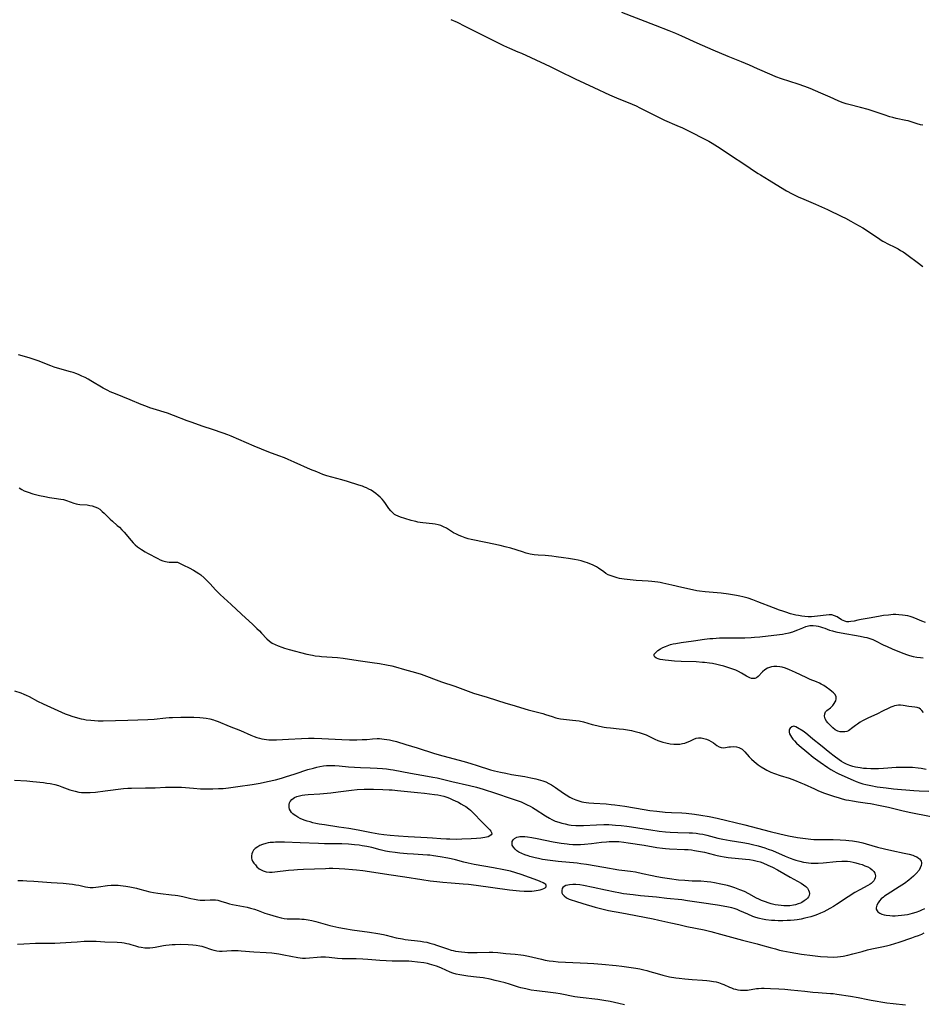
# Model space of a CAD drawing. Units: inches. Extents: x 2058486 to 2063901, y 264427 to 268740.
# Drawn here: x 2059592 to 2059807, y 267082 to 267316 of the extents above; entities that cross this region are included whole.
import ezdxf

# ---------------------------------------------------------------- set-up
doc = ezdxf.new("R2010")
doc.units = ezdxf.units.IN
doc.header["$MEASUREMENT"] = 0
doc.layers.add('c_01_T12S_R18E', color=132, linetype='Continuous')

msp = doc.modelspace()

# ---------------------------------------------------------------- linework, layer by layer
at = {"layer": 'c_01_T12S_R18E'}
for points in [[(2059806.76, 267290.85, 836), (2059806.21, 267290.96, 836), (2059805.44, 267291.18, 836), (2059803.96, 267291.67, 836), (2059803.24, 267291.88, 836), (2059802.72, 267292.01, 836), (2059800.41, 267292.47, 836), (2059799.64, 267292.66, 836), (2059798.94, 267292.85, 836), (2059797.53, 267293.3, 836), (2059795.45, 267294.03, 836), (2059793.76, 267294.56, 836), (2059791.91, 267295.09, 836), (2059789.18, 267295.78, 836), (2059788.54, 267295.96, 836), (2059787.59, 267296.28, 836), (2059786.61, 267296.68, 836), (2059784.69, 267297.52, 836), (2059782.45, 267298.46, 836), (2059779.9, 267299.57, 836), (2059778.69, 267300.06, 836), (2059777.08, 267300.63, 836), (2059773.08, 267301.92, 836), (2059771.79, 267302.39, 836), (2059770.91, 267302.74, 836), (2059767.37, 267304.32, 836), (2059765.52, 267305.12, 836), (2059763.59, 267305.91, 836), (2059760.39, 267307.2, 836), (2059756.84, 267308.7, 836), (2059752.99, 267310.39, 836), (2059749.35, 267312.07, 836), (2059747.94, 267312.67, 836), (2059746.38, 267313.31, 836), (2059743.09, 267314.57, 836), (2059735.07, 267317.72, 836)], [(2059694.34, 267316.05, 836), (2059695.87, 267315.38, 836), (2059697.73, 267314.47, 836), (2059700.87, 267312.86, 836), (2059704.22, 267311.18, 836), (2059706.28, 267310.13, 836), (2059706.89, 267309.83, 836), (2059708.33, 267309.19, 836), (2059710.35, 267308.36, 836), (2059711.18, 267308.01, 836), (2059713.41, 267306.98, 836), (2059718.04, 267304.8, 836), (2059720.07, 267303.82, 836), (2059724, 267301.88, 836), (2059728.39, 267299.85, 836), (2059732.17, 267298.07, 836), (2059733.78, 267297.36, 836), (2059737.56, 267295.83, 836), (2059738.46, 267295.44, 836), (2059739.35, 267295.03, 836), (2059740.34, 267294.54, 836), (2059743.49, 267292.92, 836), (2059745.28, 267292.08, 836), (2059748.22, 267290.79, 836), (2059749.51, 267290.2, 836), (2059751.94, 267289.01, 836), (2059754.2, 267287.88, 836), (2059755.78, 267287.02, 836), (2059756.56, 267286.56, 836), (2059757.85, 267285.76, 836), (2059759.19, 267284.91, 836), (2059760.94, 267283.74, 836), (2059764.34, 267281.53, 836), (2059766.94, 267279.74, 836), (2059767.55, 267279.34, 836), (2059768.11, 267279, 836), (2059770.2, 267277.79, 836), (2059772.85, 267276.11, 836), (2059774.29, 267275.26, 836), (2059775.68, 267274.52, 836), (2059777.09, 267273.83, 836), (2059778.43, 267273.23, 836), (2059781.17, 267272.05, 836), (2059784.04, 267270.76, 836), (2059787.44, 267269.15, 836), (2059788.37, 267268.7, 836), (2059789.63, 267268.04, 836), (2059790.77, 267267.4, 836), (2059792.51, 267266.38, 836), (2059793.86, 267265.55, 836), (2059794.88, 267264.85, 836), (2059796.19, 267263.92, 836), (2059796.82, 267263.5, 836), (2059797.27, 267263.23, 836), (2059797.68, 267262.99, 836), (2059798.29, 267262.67, 836), (2059800.29, 267261.71, 836), (2059800.88, 267261.39, 836), (2059801.46, 267261.06, 836), (2059802.05, 267260.7, 836), (2059802.62, 267260.32, 836), (2059803.3, 267259.84, 836), (2059805.42, 267258.25, 836), (2059806.79, 267257.25, 836)], [(2059807.43, 267172.45, 836), (2059806.55, 267172.79, 836), (2059804.83, 267173.48, 836), (2059804.22, 267173.71, 836), (2059803.73, 267173.87, 836), (2059803.23, 267174, 836), (2059802.56, 267174.13, 836), (2059801.89, 267174.22, 836), (2059801.04, 267174.29, 836), (2059800.36, 267174.31, 836), (2059799.74, 267174.3, 836), (2059798.63, 267174.22, 836), (2059797.43, 267174.07, 836), (2059796.58, 267173.93, 836), (2059794.44, 267173.54, 836), (2059792.05, 267173.16, 836), (2059791.31, 267173.01, 836), (2059790.39, 267172.78, 836), (2059789.66, 267172.64, 836), (2059789.16, 267172.6, 836), (2059788.66, 267172.63, 836), (2059788.2, 267172.73, 836), (2059787.76, 267172.9, 836), (2059787.39, 267173.09, 836), (2059786.34, 267173.75, 836), (2059785.75, 267174.06, 836), (2059785.13, 267174.26, 836), (2059784.47, 267174.29, 836), (2059783.76, 267174.22, 836), (2059781.67, 267173.93, 836), (2059780.96, 267173.86, 836), (2059780.23, 267173.81, 836), (2059779.43, 267173.8, 836), (2059778.64, 267173.85, 836), (2059777.92, 267173.94, 836), (2059777.19, 267174.07, 836), (2059776.49, 267174.21, 836), (2059775.23, 267174.53, 836), (2059774.13, 267174.87, 836), (2059773.42, 267175.11, 836), (2059772.61, 267175.39, 836), (2059771.22, 267175.89, 836), (2059767.49, 267177.38, 836), (2059766.3, 267177.84, 836), (2059765.16, 267178.21, 836), (2059763.91, 267178.55, 836), (2059763.15, 267178.73, 836), (2059762.39, 267178.88, 836), (2059761.43, 267179.05, 836), (2059760.46, 267179.19, 836), (2059758.71, 267179.39, 836), (2059754.96, 267179.73, 836), (2059753.61, 267179.89, 836), (2059752.94, 267180, 836), (2059751.9, 267180.21, 836), (2059749.38, 267180.79, 836), (2059747, 267181.29, 836), (2059744.84, 267181.82, 836), (2059744.25, 267181.95, 836), (2059743.65, 267182.05, 836), (2059742.98, 267182.15, 836), (2059742.19, 267182.23, 836), (2059741.39, 267182.29, 836), (2059738.5, 267182.46, 836), (2059737.06, 267182.58, 836), (2059735.64, 267182.75, 836), (2059734.53, 267182.94, 836), (2059733.95, 267183.07, 836), (2059733.24, 267183.27, 836), (2059732.56, 267183.51, 836), (2059731.86, 267183.81, 836), (2059731.3, 267184.13, 836), (2059730.76, 267184.47, 836), (2059729.54, 267185.35, 836), (2059729.04, 267185.67, 836), (2059728.58, 267185.93, 836), (2059728.09, 267186.17, 836), (2059727.5, 267186.42, 836), (2059726.89, 267186.64, 836), (2059726.39, 267186.8, 836), (2059725.37, 267187.09, 836), (2059724.67, 267187.26, 836), (2059723.84, 267187.43, 836), (2059722.39, 267187.68, 836), (2059721.16, 267187.87, 836), (2059719.46, 267188.08, 836), (2059718.41, 267188.2, 836), (2059716.79, 267188.35, 836), (2059715.15, 267188.48, 836), (2059714.21, 267188.58, 836), (2059713.25, 267188.74, 836), (2059712.32, 267188.96, 836), (2059711.39, 267189.24, 836), (2059708.64, 267190.1, 836), (2059707.32, 267190.46, 836), (2059706.14, 267190.74, 836), (2059702.71, 267191.48, 836), (2059699.18, 267192.2, 836), (2059698.52, 267192.37, 836), (2059697.81, 267192.59, 836), (2059697, 267192.88, 836), (2059696.33, 267193.15, 836), (2059695.68, 267193.46, 836), (2059694.99, 267193.82, 836), (2059693.3, 267194.86, 836), (2059692.64, 267195.23, 836), (2059691.96, 267195.53, 836), (2059691.32, 267195.72, 836), (2059690.66, 267195.86, 836), (2059689.98, 267195.96, 836), (2059687.66, 267196.19, 836), (2059687.08, 267196.27, 836), (2059686.52, 267196.36, 836), (2059686.06, 267196.45, 836), (2059685.61, 267196.56, 836), (2059684.94, 267196.75, 836), (2059683.44, 267197.22, 836), (2059682.34, 267197.54, 836), (2059681.78, 267197.73, 836), (2059681.23, 267197.98, 836), (2059680.96, 267198.15, 836), (2059680.6, 267198.45, 836), (2059680.1, 267198.99, 836), (2059679.63, 267199.62, 836), (2059678.83, 267200.77, 836), (2059678.4, 267201.33, 836), (2059677.98, 267201.81, 836), (2059677.54, 267202.27, 836), (2059677.07, 267202.7, 836), (2059676.47, 267203.19, 836), (2059675.93, 267203.57, 836), (2059675.37, 267203.92, 836), (2059674.83, 267204.21, 836), (2059674.28, 267204.47, 836), (2059673.79, 267204.68, 836), (2059673.29, 267204.88, 836), (2059672.43, 267205.17, 836), (2059669.72, 267206.04, 836), (2059668.41, 267206.42, 836), (2059665.98, 267207.02, 836), (2059664.85, 267207.36, 836), (2059663.89, 267207.71, 836), (2059662.41, 267208.28, 836), (2059660.91, 267208.89, 836), (2059657.02, 267210.65, 836), (2059655.59, 267211.27, 836), (2059654.74, 267211.62, 836), (2059653.4, 267212.13, 836), (2059651.02, 267212.97, 836), (2059647.49, 267214.41, 836), (2059642.01, 267216.84, 836), (2059641.25, 267217.16, 836), (2059640.16, 267217.54, 836), (2059637.56, 267218.37, 836), (2059635.37, 267219.14, 836), (2059632.48, 267220.12, 836), (2059631.59, 267220.45, 836), (2059628.29, 267221.76, 836), (2059626.92, 267222.26, 836), (2059623.45, 267223.32, 836), (2059622.66, 267223.59, 836), (2059621.75, 267223.92, 836), (2059620.58, 267224.38, 836), (2059617.96, 267225.48, 836), (2059614.47, 267226.86, 836), (2059613.25, 267227.38, 836), (2059612.66, 267227.66, 836), (2059611.59, 267228.22, 836), (2059608.65, 267229.98, 836), (2059607.99, 267230.35, 836), (2059607.24, 267230.74, 836), (2059606.48, 267231.11, 836), (2059605.88, 267231.38, 836), (2059605.27, 267231.63, 836), (2059604.39, 267231.94, 836), (2059603.81, 267232.12, 836), (2059601.24, 267232.85, 836), (2059599.91, 267233.26, 836), (2059599.12, 267233.54, 836), (2059596.9, 267234.46, 836), (2059596.3, 267234.69, 836), (2059595.4, 267235, 836), (2059593.96, 267235.45, 836), (2059591.37, 267236.14, 836)], [(2059591.58, 267204.47, 836), (2059592.16, 267204.1, 836), (2059592.78, 267203.79, 836), (2059593.66, 267203.44, 836), (2059594.78, 267203.09, 836), (2059596.37, 267202.68, 836), (2059597.63, 267202.4, 836), (2059598.81, 267202.17, 836), (2059599.9, 267202.02, 836), (2059601.46, 267201.83, 836), (2059602.1, 267201.71, 836), (2059602.81, 267201.5, 836), (2059604.57, 267200.84, 836), (2059605.14, 267200.67, 836), (2059605.56, 267200.58, 836), (2059605.98, 267200.53, 836), (2059607.75, 267200.43, 836), (2059608.41, 267200.33, 836), (2059608.94, 267200.21, 836), (2059609.57, 267200, 836), (2059610.18, 267199.73, 836), (2059610.76, 267199.39, 836), (2059611.36, 267198.9, 836), (2059611.83, 267198.45, 836), (2059612.73, 267197.52, 836), (2059613.23, 267197.04, 836), (2059613.76, 267196.56, 836), (2059614.93, 267195.55, 836), (2059615.41, 267195.12, 836), (2059616.01, 267194.53, 836), (2059616.57, 267193.91, 836), (2059618.23, 267191.94, 836), (2059618.67, 267191.44, 836), (2059619.17, 267190.95, 836), (2059619.7, 267190.48, 836), (2059620.18, 267190.12, 836), (2059620.68, 267189.78, 836), (2059621.53, 267189.27, 836), (2059622.12, 267188.95, 836), (2059624.55, 267187.7, 836), (2059625.17, 267187.39, 836), (2059625.79, 267187.13, 836), (2059626.4, 267186.94, 836), (2059626.83, 267186.85, 836), (2059627.25, 267186.81, 836), (2059627.83, 267186.8, 836), (2059628.85, 267186.83, 836), (2059629.23, 267186.78, 836), (2059629.77, 267186.59, 836), (2059630.7, 267186.09, 836), (2059632.06, 267185.44, 836), (2059633.06, 267184.91, 836), (2059633.72, 267184.51, 836), (2059634.38, 267184.07, 836), (2059634.8, 267183.75, 836), (2059635.59, 267183.11, 836), (2059636.35, 267182.39, 836), (2059637.07, 267181.62, 836), (2059638.3, 267180.21, 836), (2059638.85, 267179.63, 836), (2059639.39, 267179.09, 836), (2059642.01, 267176.75, 836), (2059644.5, 267174.42, 836), (2059647.24, 267171.95, 836), (2059648.19, 267171.04, 836), (2059648.76, 267170.47, 836), (2059649.3, 267169.91, 836), (2059650.54, 267168.52, 836), (2059651.14, 267167.98, 836), (2059651.84, 267167.51, 836), (2059652.52, 267167.16, 836), (2059653.24, 267166.86, 836), (2059654.08, 267166.56, 836), (2059654.74, 267166.35, 836), (2059655.88, 267166.02, 836), (2059660.1, 267164.92, 836), (2059661.41, 267164.63, 836), (2059662.07, 267164.51, 836), (2059663.05, 267164.38, 836), (2059663.58, 267164.33, 836), (2059667.36, 267164.06, 836), (2059668.71, 267163.91, 836), (2059672.25, 267163.37, 836), (2059675.65, 267162.92, 836), (2059677.39, 267162.67, 836), (2059679.01, 267162.38, 836), (2059680.33, 267162.09, 836), (2059681.19, 267161.86, 836), (2059683.29, 267161.25, 836), (2059685.97, 267160.53, 836), (2059687.26, 267160.12, 836), (2059692.13, 267158.32, 836), (2059695.33, 267157.25, 836), (2059698.52, 267156.06, 836), (2059699.79, 267155.64, 836), (2059702.98, 267154.65, 836), (2059707.44, 267153.23, 836), (2059708.88, 267152.79, 836), (2059712.8, 267151.64, 836), (2059715.31, 267150.99, 836), (2059716.27, 267150.73, 836), (2059716.93, 267150.52, 836), (2059718.46, 267150.01, 836), (2059719.33, 267149.75, 836), (2059719.72, 267149.65, 836), (2059720.46, 267149.51, 836), (2059721.2, 267149.41, 836), (2059723.36, 267149.19, 836), (2059724.16, 267149.1, 836), (2059724.95, 267148.98, 836), (2059725.93, 267148.76, 836), (2059728.02, 267148.17, 836), (2059729.15, 267147.87, 836), (2059729.8, 267147.73, 836), (2059730.89, 267147.52, 836), (2059731.47, 267147.43, 836), (2059732.38, 267147.33, 836), (2059734.42, 267147.15, 836), (2059735.48, 267147.03, 836), (2059736.46, 267146.88, 836), (2059737.36, 267146.72, 836), (2059737.98, 267146.58, 836), (2059738.6, 267146.43, 836), (2059739.23, 267146.25, 836), (2059740.19, 267145.92, 836), (2059740.84, 267145.65, 836), (2059742.94, 267144.63, 836), (2059743.63, 267144.34, 836), (2059744.16, 267144.14, 836), (2059744.87, 267143.92, 836), (2059745.6, 267143.74, 836), (2059746.56, 267143.57, 836), (2059747.45, 267143.48, 836), (2059748.18, 267143.46, 836), (2059748.89, 267143.5, 836), (2059749.2, 267143.53, 836), (2059749.51, 267143.59, 836), (2059750.05, 267143.72, 836), (2059750.67, 267143.92, 836), (2059751.25, 267144.17, 836), (2059752.21, 267144.65, 836), (2059752.77, 267144.88, 836), (2059753.37, 267144.99, 836), (2059754.01, 267144.97, 836), (2059754.65, 267144.85, 836), (2059755.25, 267144.67, 836), (2059755.82, 267144.42, 836), (2059756.37, 267144.12, 836), (2059756.92, 267143.76, 836), (2059757.74, 267143.18, 836), (2059758.25, 267142.86, 836), (2059758.76, 267142.65, 836), (2059759.25, 267142.59, 836), (2059759.74, 267142.64, 836), (2059760.59, 267142.79, 836), (2059760.94, 267142.85, 836), (2059761.67, 267142.88, 836), (2059762.37, 267142.81, 836), (2059762.91, 267142.67, 836), (2059763.42, 267142.46, 836), (2059763.72, 267142.27, 836), (2059763.99, 267142.05, 836), (2059764.41, 267141.62, 836), (2059765.37, 267140.46, 836), (2059765.94, 267139.87, 836), (2059766.57, 267139.3, 836), (2059767.05, 267138.91, 836), (2059767.56, 267138.54, 836), (2059768.24, 267138.07, 836), (2059769.18, 267137.5, 836), (2059769.6, 267137.27, 836), (2059770.54, 267136.81, 836), (2059771.41, 267136.46, 836), (2059772.8, 267135.99, 836), (2059774.93, 267135.33, 836), (2059776.21, 267134.88, 836), (2059777.71, 267134.28, 836), (2059778.48, 267133.94, 836), (2059780.93, 267132.79, 836), (2059781.77, 267132.43, 836), (2059783.08, 267131.91, 836), (2059784.57, 267131.38, 836), (2059785.46, 267131.09, 836), (2059786.86, 267130.65, 836), (2059787.56, 267130.46, 836), (2059788.47, 267130.23, 836), (2059789.12, 267130.09, 836), (2059790.03, 267129.93, 836), (2059791.4, 267129.73, 836), (2059793.6, 267129.43, 836), (2059794.33, 267129.31, 836), (2059796.58, 267128.88, 836), (2059798.62, 267128.43, 836), (2059801.8, 267127.64, 836), (2059803.49, 267127.27, 836), (2059808.74, 267126.21, 836)], [(2059806.96, 267151, 836), (2059806.57, 267151.5, 836), (2059806.19, 267151.83, 836), (2059805.86, 267152.01, 836), (2059805.4, 267152.18, 836), (2059804.89, 267152.28, 836), (2059803.41, 267152.43, 836), (2059802.11, 267152.66, 836), (2059801.46, 267152.73, 836), (2059800.98, 267152.74, 836), (2059800.49, 267152.69, 836), (2059800.04, 267152.59, 836), (2059799.59, 267152.44, 836), (2059799.13, 267152.25, 836), (2059798.66, 267152.03, 836), (2059797.18, 267151.29, 836), (2059795.97, 267150.7, 836), (2059793.68, 267149.66, 836), (2059793.04, 267149.35, 836), (2059792.43, 267149.02, 836), (2059791.84, 267148.67, 836), (2059791.23, 267148.25, 836), (2059790.74, 267147.89, 836), (2059789.81, 267147.16, 836), (2059789.35, 267146.84, 836), (2059789.03, 267146.65, 836), (2059788.7, 267146.51, 836), (2059788.2, 267146.38, 836), (2059787.67, 267146.36, 836), (2059787.1, 267146.43, 836), (2059786.53, 267146.59, 836), (2059785.89, 267146.91, 836), (2059785.34, 267147.34, 836), (2059784.94, 267147.73, 836), (2059784.16, 267148.54, 836), (2059783.8, 267148.95, 836), (2059783.47, 267149.47, 836), (2059783.32, 267150.15, 836), (2059783.39, 267150.67, 836), (2059783.62, 267151.14, 836), (2059783.94, 267151.5, 836), (2059784.78, 267152.15, 836), (2059785.33, 267152.66, 836), (2059785.69, 267153.13, 836), (2059785.91, 267153.52, 836), (2059786.02, 267153.78, 836), (2059786.13, 267154.28, 836), (2059786.1, 267154.77, 836), (2059785.88, 267155.25, 836), (2059785.49, 267155.7, 836), (2059785.12, 267156.04, 836), (2059784.64, 267156.4, 836), (2059783.75, 267157.02, 836), (2059783.16, 267157.4, 836), (2059782.55, 267157.76, 836), (2059782.16, 267157.96, 836), (2059781.44, 267158.28, 836), (2059779.95, 267158.9, 836), (2059779, 267159.32, 836), (2059776.48, 267160.51, 836), (2059775.01, 267161.17, 836), (2059774.07, 267161.53, 836), (2059773.28, 267161.76, 836), (2059772.69, 267161.88, 836), (2059771.99, 267161.94, 836), (2059771.29, 267161.92, 836), (2059770.72, 267161.84, 836), (2059770.25, 267161.72, 836), (2059769.81, 267161.56, 836), (2059769.15, 267161.2, 836), (2059768.55, 267160.72, 836), (2059767.57, 267159.61, 836), (2059767.15, 267159.29, 836), (2059766.75, 267159.13, 836), (2059766.36, 267159.09, 836), (2059765.96, 267159.12, 836), (2059765.55, 267159.24, 836), (2059765.07, 267159.47, 836), (2059764.74, 267159.66, 836), (2059763.58, 267160.4, 836), (2059762.85, 267160.78, 836), (2059762.26, 267161.05, 836), (2059761.28, 267161.42, 836), (2059760.07, 267161.82, 836), (2059759.4, 267162.02, 836), (2059758.38, 267162.28, 836), (2059757.69, 267162.44, 836), (2059756.67, 267162.64, 836), (2059755.99, 267162.75, 836), (2059754.79, 267162.9, 836), (2059754.26, 267162.94, 836), (2059752.8, 267163.03, 836), (2059749.18, 267163.17, 836), (2059747.62, 267163.25, 836), (2059746.23, 267163.36, 836), (2059745.41, 267163.45, 836), (2059744.81, 267163.54, 836), (2059744.25, 267163.65, 836), (2059743.76, 267163.78, 836), (2059743.36, 267163.94, 836), (2059742.95, 267164.21, 836), (2059742.76, 267164.53, 836), (2059742.82, 267164.86, 836), (2059743.07, 267165.22, 836), (2059743.33, 267165.48, 836), (2059743.65, 267165.73, 836), (2059744.31, 267166.16, 836), (2059744.87, 267166.46, 836), (2059745.48, 267166.75, 836), (2059746.3, 267167.05, 836), (2059746.67, 267167.16, 836), (2059747.31, 267167.32, 836), (2059747.96, 267167.46, 836), (2059749.18, 267167.66, 836), (2059752.18, 267168.06, 836), (2059754.75, 267168.44, 836), (2059756.05, 267168.6, 836), (2059756.74, 267168.66, 836), (2059758.35, 267168.75, 836), (2059759.55, 267168.8, 836), (2059761.39, 267168.81, 836), (2059763.7, 267168.79, 836), (2059764.41, 267168.79, 836), (2059765.9, 267168.86, 836), (2059766.68, 267168.92, 836), (2059767.96, 267169.05, 836), (2059772.64, 267169.59, 836), (2059773.36, 267169.69, 836), (2059774.03, 267169.81, 836), (2059774.94, 267170, 836), (2059775.83, 267170.24, 836), (2059776.4, 267170.43, 836), (2059777.02, 267170.67, 836), (2059778.16, 267171.17, 836), (2059778.92, 267171.48, 836), (2059779.82, 267171.7, 836), (2059780.64, 267171.72, 836), (2059781.34, 267171.63, 836), (2059781.85, 267171.53, 836), (2059782.37, 267171.41, 836), (2059782.89, 267171.25, 836), (2059783.4, 267171.08, 836), (2059784.56, 267170.64, 836), (2059785.24, 267170.41, 836), (2059786.03, 267170.2, 836), (2059787.33, 267169.94, 836), (2059791.86, 267169.16, 836), (2059792.88, 267168.97, 836), (2059793.4, 267168.86, 836), (2059794.14, 267168.65, 836), (2059794.83, 267168.38, 836), (2059795.51, 267168.07, 836), (2059797.29, 267167.14, 836), (2059798.27, 267166.68, 836), (2059799.5, 267166.17, 836), (2059801.61, 267165.31, 836), (2059802.89, 267164.82, 836), (2059803.57, 267164.6, 836), (2059804.45, 267164.37, 836), (2059805.31, 267164.2, 836), (2059806.19, 267164.07, 836), (2059806.83, 267164, 836)], [(2059590.44, 267156.17, 838), (2059591.92, 267155.65, 838), (2059592.68, 267155.37, 838), (2059593.19, 267155.16, 838), (2059593.97, 267154.8, 838), (2059595.95, 267153.74, 838), (2059597.25, 267153.1, 838), (2059602.5, 267150.71, 838), (2059603.43, 267150.34, 838), (2059604.1, 267150.11, 838), (2059605.44, 267149.71, 838), (2059606.31, 267149.5, 838), (2059606.85, 267149.39, 838), (2059607.53, 267149.27, 838), (2059608.66, 267149.14, 838), (2059609.52, 267149.08, 838), (2059610.39, 267149.05, 838), (2059611.53, 267149.04, 838), (2059617.47, 267149.15, 838), (2059622.19, 267149.33, 838), (2059623.72, 267149.44, 838), (2059626.46, 267149.75, 838), (2059627.3, 267149.81, 838), (2059628.04, 267149.84, 838), (2059630.08, 267149.89, 838), (2059631.71, 267149.91, 838), (2059633.13, 267149.89, 838), (2059634.57, 267149.82, 838), (2059635.36, 267149.74, 838), (2059636.12, 267149.64, 838), (2059636.98, 267149.47, 838), (2059637.82, 267149.25, 838), (2059638.22, 267149.13, 838), (2059638.97, 267148.85, 838), (2059641.55, 267147.74, 838), (2059644.27, 267146.69, 838), (2059646.76, 267145.58, 838), (2059647.52, 267145.28, 838), (2059648.15, 267145.05, 838), (2059648.78, 267144.86, 838), (2059649.31, 267144.74, 838), (2059649.88, 267144.62, 838), (2059650.46, 267144.54, 838), (2059650.98, 267144.49, 838), (2059651.49, 267144.47, 838), (2059652.29, 267144.47, 838), (2059652.86, 267144.48, 838), (2059655.67, 267144.62, 838), (2059658.79, 267144.84, 838), (2059660.47, 267144.89, 838), (2059661.82, 267144.88, 838), (2059663.67, 267144.83, 838), (2059668.42, 267144.57, 838), (2059670.23, 267144.5, 838), (2059671.98, 267144.5, 838), (2059673.25, 267144.55, 838), (2059674.36, 267144.61, 838), (2059675.73, 267144.72, 838), (2059676.81, 267144.78, 838), (2059677.41, 267144.78, 838), (2059677.95, 267144.75, 838), (2059678.48, 267144.69, 838), (2059679.14, 267144.6, 838), (2059679.75, 267144.49, 838), (2059680.35, 267144.35, 838), (2059681.39, 267144.06, 838), (2059683.64, 267143.35, 838), (2059686.38, 267142.56, 838), (2059690.47, 267141.27, 838), (2059692.42, 267140.71, 838), (2059697.55, 267139.3, 838), (2059699.11, 267138.85, 838), (2059700.65, 267138.38, 838), (2059703.84, 267137.38, 838), (2059704.78, 267137.12, 838), (2059706.15, 267136.79, 838), (2059707.45, 267136.52, 838), (2059708.84, 267136.27, 838), (2059711.99, 267135.74, 838), (2059713.39, 267135.48, 838), (2059714.57, 267135.23, 838), (2059715.7, 267134.92, 838), (2059716.24, 267134.75, 838), (2059716.98, 267134.46, 838), (2059717.67, 267134.13, 838), (2059718.34, 267133.77, 838), (2059719.27, 267133.18, 838), (2059721.18, 267131.83, 838), (2059721.83, 267131.39, 838), (2059722.66, 267130.87, 838), (2059723.3, 267130.54, 838), (2059724.13, 267130.18, 838), (2059724.82, 267129.94, 838), (2059725.53, 267129.76, 838), (2059726.04, 267129.65, 838), (2059726.56, 267129.57, 838), (2059727.24, 267129.5, 838), (2059728.42, 267129.41, 838), (2059731.37, 267129.23, 838), (2059732.56, 267129.12, 838), (2059733.39, 267129.02, 838), (2059735.77, 267128.67, 838), (2059740.41, 267127.9, 838), (2059741.78, 267127.7, 838), (2059743.42, 267127.49, 838), (2059745.43, 267127.3, 838), (2059746.95, 267127.2, 838), (2059749.41, 267127.09, 838), (2059750.44, 267127.01, 838), (2059752.4, 267126.8, 838), (2059753.91, 267126.58, 838), (2059755.92, 267126.22, 838), (2059757.75, 267125.82, 838), (2059764.4, 267124.22, 838), (2059770.41, 267122.68, 838), (2059772.72, 267122.11, 838), (2059774.79, 267121.67, 838), (2059776.95, 267121.27, 838), (2059778.84, 267120.99, 838), (2059780.13, 267120.84, 838), (2059780.84, 267120.78, 838), (2059781.71, 267120.73, 838), (2059782.42, 267120.72, 838), (2059785.44, 267120.74, 838), (2059787.09, 267120.69, 838), (2059788.44, 267120.6, 838), (2059789.13, 267120.53, 838), (2059790.05, 267120.41, 838), (2059791.42, 267120.19, 838), (2059792.47, 267119.97, 838), (2059793.3, 267119.75, 838), (2059795.99, 267118.97, 838), (2059797.66, 267118.51, 838), (2059799.4, 267118.11, 838), (2059802.29, 267117.53, 838), (2059803.51, 267117.24, 838), (2059804.36, 267116.99, 838), (2059804.86, 267116.81, 838), (2059805.31, 267116.6, 838), (2059805.76, 267116.33, 838), (2059806.01, 267116.12, 838), (2059806.22, 267115.87, 838), (2059806.36, 267115.6, 838), (2059806.42, 267115.32, 838), (2059806.43, 267115.02, 838), (2059806.35, 267114.55, 838), (2059806.17, 267114.05, 838), (2059805.86, 267113.49, 838), (2059805.2, 267112.67, 838), (2059804.56, 267112.04, 838), (2059804, 267111.56, 838), (2059803.41, 267111.08, 838), (2059802.38, 267110.31, 838), (2059801.16, 267109.49, 838), (2059798.27, 267107.68, 838), (2059797.63, 267107.24, 838), (2059797.38, 267107.05, 838), (2059796.86, 267106.6, 838), (2059796.45, 267106.15, 838), (2059796.11, 267105.69, 838), (2059795.78, 267105.09, 838), (2059795.64, 267104.51, 838), (2059795.69, 267104.14, 838), (2059795.87, 267103.77, 838), (2059796.08, 267103.53, 838), (2059796.51, 267103.22, 838), (2059796.99, 267102.99, 838), (2059797.53, 267102.83, 838), (2059798.06, 267102.72, 838), (2059798.9, 267102.63, 838), (2059799.55, 267102.61, 838), (2059800.21, 267102.61, 838), (2059800.92, 267102.64, 838), (2059801.68, 267102.7, 838), (2059802.41, 267102.79, 838), (2059803.14, 267102.91, 838), (2059803.73, 267103.04, 838), (2059804.32, 267103.19, 838), (2059805.22, 267103.46, 838), (2059806.09, 267103.8, 838), (2059806.56, 267104, 838), (2059807.27, 267104.35, 838)], [(2059807.54, 267137.44, 834), (2059806.36, 267137.64, 834), (2059805.63, 267137.74, 834), (2059804.31, 267137.87, 834), (2059803.38, 267137.92, 834), (2059801.88, 267137.94, 834), (2059800.4, 267137.89, 834), (2059797.37, 267137.67, 834), (2059796.2, 267137.6, 834), (2059795.43, 267137.58, 834), (2059794.37, 267137.58, 834), (2059793.36, 267137.63, 834), (2059792.61, 267137.7, 834), (2059791.87, 267137.8, 834), (2059790.76, 267138.01, 834), (2059790.08, 267138.18, 834), (2059789.41, 267138.39, 834), (2059788.58, 267138.71, 834), (2059787.98, 267139.01, 834), (2059787.4, 267139.34, 834), (2059786.81, 267139.73, 834), (2059785.69, 267140.57, 834), (2059784.61, 267141.42, 834), (2059782.41, 267143.24, 834), (2059780.57, 267144.65, 834), (2059779.41, 267145.66, 834), (2059778.93, 267146.05, 834), (2059778.26, 267146.53, 834), (2059776.93, 267147.38, 834), (2059776.52, 267147.59, 834), (2059776.06, 267147.72, 834), (2059775.54, 267147.6, 834), (2059775.19, 267147.3, 834), (2059775.05, 267147.05, 834), (2059774.96, 267146.77, 834), (2059774.94, 267146.33, 834), (2059775.05, 267145.94, 834), (2059775.25, 267145.54, 834), (2059775.51, 267145.12, 834), (2059775.82, 267144.69, 834), (2059776.18, 267144.25, 834), (2059776.69, 267143.7, 834), (2059777.28, 267143.16, 834), (2059779.16, 267141.61, 834), (2059780.67, 267140.39, 834), (2059781.18, 267140, 834), (2059782.29, 267139.2, 834), (2059784.16, 267137.9, 834), (2059784.83, 267137.46, 834), (2059785.54, 267137.04, 834), (2059786.13, 267136.72, 834), (2059786.76, 267136.42, 834), (2059790.18, 267134.86, 834), (2059790.89, 267134.55, 834), (2059791.8, 267134.22, 834), (2059792.49, 267134.02, 834), (2059793.19, 267133.85, 834), (2059794.4, 267133.6, 834), (2059795.86, 267133.34, 834), (2059798.04, 267133.03, 834), (2059799.76, 267132.85, 834), (2059804.63, 267132.43, 834), (2059805.89, 267132.35, 834), (2059808.19, 267132.26, 834)], [(2059590.43, 267134.88, 840), (2059593.39, 267134.69, 840), (2059594.82, 267134.57, 840), (2059597.35, 267134.3, 840), (2059598.15, 267134.2, 840), (2059598.95, 267134.07, 840), (2059599.34, 267134, 840), (2059600.05, 267133.82, 840), (2059600.9, 267133.58, 840), (2059601.74, 267133.3, 840), (2059603.66, 267132.6, 840), (2059604.27, 267132.41, 840), (2059604.88, 267132.24, 840), (2059605.75, 267132.07, 840), (2059606.43, 267131.99, 840), (2059607.12, 267131.96, 840), (2059607.81, 267131.95, 840), (2059608.43, 267131.97, 840), (2059609.76, 267132.07, 840), (2059612.05, 267132.33, 840), (2059616.38, 267132.89, 840), (2059617.43, 267132.98, 840), (2059618.29, 267133.02, 840), (2059621.68, 267133.03, 840), (2059622.78, 267133.05, 840), (2059623.96, 267133.09, 840), (2059626.42, 267133.22, 840), (2059627.94, 267133.26, 840), (2059628.71, 267133.25, 840), (2059630.2, 267133.19, 840), (2059633.1, 267132.95, 840), (2059634.74, 267132.84, 840), (2059636.16, 267132.79, 840), (2059636.89, 267132.79, 840), (2059637.68, 267132.81, 840), (2059639.06, 267132.87, 840), (2059640.1, 267132.94, 840), (2059641.39, 267133.06, 840), (2059643.66, 267133.36, 840), (2059647.05, 267133.85, 840), (2059648.97, 267134.19, 840), (2059650.73, 267134.56, 840), (2059652.62, 267135, 840), (2059654.07, 267135.39, 840), (2059654.97, 267135.65, 840), (2059657.32, 267136.38, 840), (2059660.34, 267137.39, 840), (2059661.65, 267137.78, 840), (2059662.47, 267137.99, 840), (2059663.13, 267138.13, 840), (2059664.03, 267138.27, 840), (2059664.72, 267138.35, 840), (2059665.42, 267138.38, 840), (2059666.09, 267138.39, 840), (2059666.77, 267138.36, 840), (2059667.8, 267138.28, 840), (2059670.01, 267138.08, 840), (2059671.42, 267137.98, 840), (2059672.86, 267137.91, 840), (2059675.13, 267137.84, 840), (2059676.78, 267137.77, 840), (2059678.1, 267137.67, 840), (2059679.03, 267137.57, 840), (2059679.96, 267137.43, 840), (2059680.66, 267137.31, 840), (2059684.76, 267136.52, 840), (2059688.82, 267135.87, 840), (2059690.09, 267135.63, 840), (2059691.08, 267135.41, 840), (2059694.59, 267134.58, 840), (2059698.83, 267133.64, 840), (2059700.5, 267133.2, 840), (2059702.09, 267132.74, 840), (2059705.03, 267131.79, 840), (2059708.69, 267130.56, 840), (2059710.36, 267129.96, 840), (2059711.08, 267129.69, 840), (2059711.78, 267129.39, 840), (2059712.51, 267129.05, 840), (2059713.22, 267128.69, 840), (2059713.77, 267128.37, 840), (2059714.42, 267127.97, 840), (2059716.87, 267126.38, 840), (2059717.85, 267125.81, 840), (2059718.42, 267125.52, 840), (2059719.23, 267125.16, 840), (2059720.09, 267124.85, 840), (2059720.82, 267124.64, 840), (2059721.55, 267124.46, 840), (2059722.45, 267124.29, 840), (2059723.05, 267124.2, 840), (2059724.12, 267124.11, 840), (2059724.75, 267124.08, 840), (2059725.93, 267124.1, 840), (2059729.08, 267124.28, 840), (2059730.79, 267124.33, 840), (2059732.02, 267124.3, 840), (2059733.54, 267124.21, 840), (2059734.94, 267124.08, 840), (2059736.27, 267123.92, 840), (2059737.39, 267123.76, 840), (2059740.43, 267123.27, 840), (2059742.01, 267123.03, 840), (2059743.96, 267122.77, 840), (2059745.48, 267122.6, 840), (2059746.58, 267122.5, 840), (2059748.44, 267122.4, 840), (2059751.1, 267122.34, 840), (2059751.94, 267122.31, 840), (2059752.8, 267122.24, 840), (2059753.6, 267122.14, 840), (2059754.39, 267122.01, 840), (2059755.32, 267121.81, 840), (2059757.94, 267121.11, 840), (2059759.14, 267120.82, 840), (2059760.85, 267120.5, 840), (2059763.89, 267120.04, 840), (2059765.22, 267119.8, 840), (2059766.17, 267119.59, 840), (2059767.57, 267119.24, 840), (2059768.33, 267119.02, 840), (2059769.14, 267118.77, 840), (2059769.94, 267118.49, 840), (2059770.94, 267118.1, 840), (2059774.01, 267116.77, 840), (2059775.14, 267116.3, 840), (2059776.08, 267115.96, 840), (2059776.55, 267115.81, 840), (2059777.44, 267115.56, 840), (2059778.38, 267115.35, 840), (2059778.95, 267115.26, 840), (2059779.51, 267115.19, 840), (2059780.16, 267115.14, 840), (2059780.81, 267115.12, 840), (2059781.83, 267115.14, 840), (2059783.04, 267115.21, 840), (2059786.11, 267115.53, 840), (2059787.44, 267115.62, 840), (2059788.09, 267115.62, 840), (2059788.5, 267115.61, 840), (2059788.84, 267115.58, 840), (2059789.5, 267115.49, 840), (2059790.15, 267115.37, 840), (2059790.79, 267115.22, 840), (2059791.63, 267114.99, 840), (2059792.32, 267114.77, 840), (2059792.97, 267114.52, 840), (2059793.65, 267114.21, 840), (2059794.19, 267113.91, 840), (2059794.68, 267113.56, 840), (2059795.07, 267113.17, 840), (2059795.34, 267112.74, 840), (2059795.44, 267112.41, 840), (2059795.48, 267112.07, 840), (2059795.42, 267111.63, 840), (2059795.29, 267111.26, 840), (2059795.08, 267110.9, 840), (2059794.8, 267110.58, 840), (2059794.45, 267110.28, 840), (2059794.19, 267110.09, 840), (2059793.68, 267109.78, 840), (2059791.78, 267108.79, 840), (2059790.56, 267108.1, 840), (2059788.95, 267107.07, 840), (2059786.22, 267105.27, 840), (2059785.48, 267104.8, 840), (2059784.63, 267104.3, 840), (2059783.91, 267103.91, 840), (2059783.19, 267103.54, 840), (2059782.4, 267103.19, 840), (2059781.71, 267102.91, 840), (2059781.01, 267102.66, 840), (2059780.07, 267102.36, 840), (2059779.41, 267102.17, 840), (2059778.68, 267101.99, 840), (2059777.76, 267101.8, 840), (2059776.84, 267101.65, 840), (2059776.09, 267101.55, 840), (2059775.29, 267101.48, 840), (2059774.49, 267101.43, 840), (2059773.43, 267101.4, 840), (2059772.35, 267101.4, 840), (2059771.53, 267101.43, 840), (2059770.72, 267101.48, 840), (2059769.38, 267101.62, 840), (2059768.62, 267101.75, 840), (2059767.86, 267101.91, 840), (2059767.59, 267101.99, 840), (2059766.76, 267102.25, 840), (2059766.27, 267102.43, 840), (2059765.1, 267102.94, 840), (2059763.21, 267103.79, 840), (2059762.54, 267104.06, 840), (2059761.86, 267104.3, 840), (2059761.28, 267104.47, 840), (2059760.49, 267104.67, 840), (2059759.22, 267104.92, 840), (2059757.85, 267105.13, 840), (2059754.04, 267105.66, 840), (2059750.73, 267106.19, 840), (2059749.39, 267106.38, 840), (2059745.78, 267106.73, 840), (2059743.32, 267107.02, 840), (2059739.49, 267107.37, 840), (2059737.75, 267107.57, 840), (2059735.5, 267107.84, 840), (2059734.39, 267108.02, 840), (2059733.53, 267108.19, 840), (2059731.22, 267108.71, 840), (2059728.28, 267109.3, 840), (2059725.96, 267109.84, 840), (2059725.06, 267109.99, 840), (2059724.11, 267110.07, 840), (2059723.38, 267110.07, 840), (2059722.59, 267109.99, 840), (2059722.26, 267109.92, 840), (2059721.78, 267109.78, 840), (2059721.38, 267109.58, 840), (2059721.06, 267109.32, 840), (2059720.9, 267109.08, 840), (2059720.76, 267108.59, 840), (2059720.83, 267108.06, 840), (2059720.96, 267107.77, 840), (2059721.35, 267107.31, 840), (2059721.89, 267106.9, 840), (2059722.52, 267106.58, 840), (2059722.98, 267106.39, 840), (2059724.03, 267106.05, 840), (2059725.8, 267105.55, 840), (2059728.7, 267104.67, 840), (2059730.3, 267104.21, 840), (2059730.94, 267104.05, 840), (2059731.88, 267103.85, 840), (2059735.09, 267103.31, 840), (2059736.36, 267103.08, 840), (2059742.57, 267101.87, 840), (2059743.92, 267101.57, 840), (2059746.74, 267100.91, 840), (2059748.66, 267100.48, 840), (2059750.55, 267100.08, 840), (2059754.7, 267099.25, 840), (2059755.34, 267099.11, 840), (2059756.26, 267098.87, 840), (2059758.62, 267098.18, 840), (2059763.79, 267096.78, 840), (2059767.34, 267095.92, 840), (2059768.13, 267095.71, 840), (2059770.44, 267095.03, 840), (2059771.65, 267094.69, 840), (2059772.61, 267094.44, 840), (2059773.46, 267094.25, 840), (2059775.17, 267093.92, 840), (2059777.84, 267093.49, 840), (2059780.47, 267093.13, 840), (2059782.41, 267092.91, 840), (2059784.05, 267092.79, 840), (2059785.4, 267092.76, 840), (2059786.44, 267092.81, 840), (2059787.13, 267092.88, 840), (2059787.81, 267092.98, 840), (2059788.88, 267093.19, 840), (2059790.08, 267093.5, 840), (2059792.31, 267094.12, 840), (2059793.6, 267094.45, 840), (2059794.63, 267094.69, 840), (2059797.38, 267095.25, 840), (2059798.44, 267095.52, 840), (2059799.08, 267095.7, 840), (2059801.16, 267096.34, 840), (2059804.16, 267097.34, 840), (2059804.97, 267097.62, 840), (2059805.77, 267097.92, 840), (2059806.54, 267098.25, 840), (2059807.07, 267098.51, 840)], [(2059591.27, 267110.97, 842), (2059592.45, 267110.96, 842), (2059593.41, 267110.94, 842), (2059595.04, 267110.85, 842), (2059599.16, 267110.53, 842), (2059602.07, 267110.34, 842), (2059603.47, 267110.21, 842), (2059604.27, 267110.11, 842), (2059605.07, 267109.99, 842), (2059605.8, 267109.85, 842), (2059607.37, 267109.5, 842), (2059607.93, 267109.41, 842), (2059608.5, 267109.35, 842), (2059609.16, 267109.34, 842), (2059609.82, 267109.38, 842), (2059610.43, 267109.45, 842), (2059612.63, 267109.78, 842), (2059613.44, 267109.85, 842), (2059614.26, 267109.88, 842), (2059614.6, 267109.88, 842), (2059615.15, 267109.86, 842), (2059615.71, 267109.81, 842), (2059616.99, 267109.65, 842), (2059617.92, 267109.49, 842), (2059618.71, 267109.34, 842), (2059619.5, 267109.16, 842), (2059620.32, 267108.95, 842), (2059622.68, 267108.3, 842), (2059623.53, 267108.12, 842), (2059624.56, 267107.95, 842), (2059625.21, 267107.88, 842), (2059627.86, 267107.62, 842), (2059628.7, 267107.52, 842), (2059629.34, 267107.42, 842), (2059630.53, 267107.19, 842), (2059632.4, 267106.74, 842), (2059633.3, 267106.55, 842), (2059634.08, 267106.41, 842), (2059634.68, 267106.34, 842), (2059635.28, 267106.3, 842), (2059635.81, 267106.31, 842), (2059637.04, 267106.39, 842), (2059637.72, 267106.41, 842), (2059638.34, 267106.38, 842), (2059638.84, 267106.3, 842), (2059639.56, 267106.11, 842), (2059640.97, 267105.66, 842), (2059641.68, 267105.45, 842), (2059642.35, 267105.29, 842), (2059645.89, 267104.61, 842), (2059646.67, 267104.43, 842), (2059647.25, 267104.27, 842), (2059647.64, 267104.15, 842), (2059648.51, 267103.85, 842), (2059650.06, 267103.24, 842), (2059651.18, 267102.86, 842), (2059652.78, 267102.39, 842), (2059653.96, 267102.11, 842), (2059654.68, 267101.98, 842), (2059655.4, 267101.9, 842), (2059656.11, 267101.84, 842), (2059656.57, 267101.83, 842), (2059658.35, 267101.84, 842), (2059658.87, 267101.82, 842), (2059659.39, 267101.79, 842), (2059660.37, 267101.66, 842), (2059661.27, 267101.48, 842), (2059662.18, 267101.25, 842), (2059665.51, 267100.29, 842), (2059666.23, 267100.11, 842), (2059667.69, 267099.8, 842), (2059669.02, 267099.55, 842), (2059670.86, 267099.25, 842), (2059675, 267098.7, 842), (2059677, 267098.37, 842), (2059678.31, 267098.12, 842), (2059678.98, 267097.97, 842), (2059681.37, 267097.38, 842), (2059682.83, 267097.07, 842), (2059683.47, 267096.97, 842), (2059684.17, 267096.88, 842), (2059686.4, 267096.66, 842), (2059687.12, 267096.56, 842), (2059687.9, 267096.42, 842), (2059688.61, 267096.28, 842), (2059689.32, 267096.11, 842), (2059690.29, 267095.83, 842), (2059690.95, 267095.61, 842), (2059693.53, 267094.7, 842), (2059694.41, 267094.44, 842), (2059694.95, 267094.3, 842), (2059695.5, 267094.19, 842), (2059696.18, 267094.07, 842), (2059696.87, 267093.98, 842), (2059697.73, 267093.9, 842), (2059698.42, 267093.85, 842), (2059699.14, 267093.83, 842), (2059700.65, 267093.84, 842), (2059703.52, 267093.94, 842), (2059704.37, 267093.93, 842), (2059705.56, 267093.85, 842), (2059707.46, 267093.65, 842), (2059709.71, 267093.45, 842), (2059711.04, 267093.29, 842), (2059711.68, 267093.19, 842), (2059712.86, 267092.95, 842), (2059715.93, 267092.25, 842), (2059716.83, 267092.06, 842), (2059717.79, 267091.89, 842), (2059718.76, 267091.76, 842), (2059719.93, 267091.66, 842), (2059721.67, 267091.54, 842), (2059726.88, 267091.34, 842), (2059728.4, 267091.25, 842), (2059730.35, 267091.08, 842), (2059733.7, 267090.72, 842), (2059735.07, 267090.57, 842), (2059736.78, 267090.34, 842), (2059738.4, 267090.1, 842), (2059739.38, 267089.93, 842), (2059740.32, 267089.74, 842), (2059741.03, 267089.56, 842), (2059741.77, 267089.35, 842), (2059743.51, 267088.82, 842), (2059744.84, 267088.46, 842), (2059746.47, 267088.09, 842), (2059747.95, 267087.83, 842), (2059748.7, 267087.72, 842), (2059750.05, 267087.56, 842), (2059751.81, 267087.42, 842), (2059754.28, 267087.26, 842), (2059755.35, 267087.18, 842), (2059755.93, 267087.12, 842), (2059756.95, 267086.98, 842), (2059757.54, 267086.86, 842), (2059758.11, 267086.7, 842), (2059758.93, 267086.41, 842), (2059759.4, 267086.21, 842), (2059760.72, 267085.59, 842), (2059761.18, 267085.4, 842), (2059761.65, 267085.23, 842), (2059762.17, 267085.08, 842), (2059762.7, 267084.96, 842), (2059763.38, 267084.87, 842), (2059763.85, 267084.84, 842), (2059764.32, 267084.84, 842), (2059765.01, 267084.89, 842), (2059767.17, 267085.24, 842), (2059767.66, 267085.3, 842), (2059768.34, 267085.34, 842), (2059769.02, 267085.35, 842), (2059770.46, 267085.31, 842), (2059772.49, 267085.22, 842), (2059773.92, 267085.12, 842), (2059775.31, 267084.99, 842), (2059778.68, 267084.61, 842), (2059780.59, 267084.43, 842), (2059781.88, 267084.32, 842), (2059784.8, 267084.12, 842), (2059785.38, 267084.06, 842), (2059786.31, 267083.94, 842), (2059789.58, 267083.43, 842), (2059791.37, 267083.11, 842), (2059793.7, 267082.63, 842), (2059794.46, 267082.49, 842), (2059798.21, 267081.88, 842), (2059799.74, 267081.68, 842), (2059802.67, 267081.4, 842)], [(2059735.75, 267081.42, 842), (2059734.38, 267081.74, 842), (2059732.31, 267082.16, 842), (2059730.77, 267082.43, 842), (2059729.36, 267082.65, 842), (2059728.65, 267082.74, 842), (2059725.84, 267083.03, 842), (2059725.15, 267083.12, 842), (2059723.93, 267083.32, 842), (2059720.37, 267083.98, 842), (2059719.38, 267084.15, 842), (2059718.09, 267084.32, 842), (2059714.85, 267084.7, 842), (2059713.47, 267084.91, 842), (2059712.85, 267085.03, 842), (2059712.24, 267085.16, 842), (2059711.03, 267085.47, 842), (2059710.51, 267085.62, 842), (2059708.37, 267086.31, 842), (2059707.31, 267086.63, 842), (2059705.97, 267086.98, 842), (2059704.91, 267087.22, 842), (2059703.69, 267087.48, 842), (2059702.07, 267087.78, 842), (2059700.49, 267088, 842), (2059698.44, 267088.23, 842), (2059697.45, 267088.36, 842), (2059696.52, 267088.51, 842), (2059695.61, 267088.72, 842), (2059694.85, 267088.95, 842), (2059694.21, 267089.19, 842), (2059692.17, 267090.13, 842), (2059691.56, 267090.38, 842), (2059690.94, 267090.61, 842), (2059689.86, 267090.95, 842), (2059689.31, 267091.1, 842), (2059688.77, 267091.22, 842), (2059687.91, 267091.38, 842), (2059686.4, 267091.58, 842), (2059685.1, 267091.7, 842), (2059684.32, 267091.76, 842), (2059683.42, 267091.8, 842), (2059680.41, 267091.82, 842), (2059678.92, 267091.88, 842), (2059677.43, 267091.98, 842), (2059674.63, 267092.22, 842), (2059673.37, 267092.3, 842), (2059671.83, 267092.34, 842), (2059669.43, 267092.31, 842), (2059668.46, 267092.34, 842), (2059667.37, 267092.43, 842), (2059665.35, 267092.66, 842), (2059664.51, 267092.71, 842), (2059663.42, 267092.72, 842), (2059662.5, 267092.67, 842), (2059660.7, 267092.49, 842), (2059659.78, 267092.43, 842), (2059659, 267092.45, 842), (2059658.46, 267092.5, 842), (2059657.92, 267092.57, 842), (2059654.56, 267093.22, 842), (2059653.38, 267093.43, 842), (2059651.7, 267093.67, 842), (2059650.4, 267093.8, 842), (2059647.42, 267093.95, 842), (2059644.41, 267094.18, 842), (2059643.74, 267094.21, 842), (2059642.93, 267094.23, 842), (2059642.13, 267094.22, 842), (2059639.92, 267094.1, 842), (2059639.27, 267094.11, 842), (2059638.63, 267094.18, 842), (2059638.01, 267094.31, 842), (2059637.4, 267094.5, 842), (2059635.64, 267095.11, 842), (2059635.13, 267095.25, 842), (2059634.56, 267095.37, 842), (2059633.74, 267095.49, 842), (2059632.9, 267095.58, 842), (2059631.77, 267095.66, 842), (2059630, 267095.72, 842), (2059628.7, 267095.71, 842), (2059628.01, 267095.68, 842), (2059627.31, 267095.62, 842), (2059626.52, 267095.53, 842), (2059625.93, 267095.43, 842), (2059623.91, 267095.05, 842), (2059623.36, 267094.97, 842), (2059622.68, 267094.91, 842), (2059622.08, 267094.9, 842), (2059621.48, 267094.92, 842), (2059620.62, 267095.03, 842), (2059620.06, 267095.15, 842), (2059619.31, 267095.36, 842), (2059618.21, 267095.71, 842), (2059617.72, 267095.83, 842), (2059617.22, 267095.94, 842), (2059616.6, 267096.05, 842), (2059615.97, 267096.12, 842), (2059614.9, 267096.2, 842), (2059611.96, 267096.34, 842), (2059609.89, 267096.47, 842), (2059609.16, 267096.49, 842), (2059608.43, 267096.5, 842), (2059607.71, 267096.48, 842), (2059607, 267096.43, 842), (2059605.39, 267096.3, 842), (2059603.96, 267096.2, 842), (2059600.06, 267095.99, 842), (2059598.8, 267095.97, 842), (2059596.41, 267095.98, 842), (2059595.47, 267095.97, 842), (2059592.69, 267095.87, 842), (2059591.15, 267095.79, 842)]]:
    msp.add_polyline3d(points, dxfattribs=at)
for points in [[(2059701.38, 267125.37, 842), (2059701.9, 267124.82, 842), (2059703.33, 267123.4, 842), (2059703.61, 267123.1, 842), (2059703.9, 267122.75, 842), (2059704.08, 267122.43, 842), (2059704.1, 267122.11, 842), (2059703.95, 267121.84, 842), (2059703.66, 267121.62, 842), (2059703.23, 267121.43, 842), (2059702.87, 267121.32, 842), (2059702.47, 267121.22, 842), (2059701.99, 267121.13, 842), (2059701.49, 267121.07, 842), (2059700.48, 267120.97, 842), (2059699.23, 267120.9, 842), (2059696.96, 267120.81, 842), (2059695.62, 267120.78, 842), (2059694.16, 267120.8, 842), (2059693.3, 267120.84, 842), (2059692, 267120.93, 842), (2059689.97, 267121.11, 842), (2059688.7, 267121.19, 842), (2059684.2, 267121.38, 842), (2059681.88, 267121.52, 842), (2059679.89, 267121.7, 842), (2059678.4, 267121.89, 842), (2059677.24, 267122.06, 842), (2059675.5, 267122.36, 842), (2059672.26, 267122.96, 842), (2059670.05, 267123.35, 842), (2059667.66, 267123.73, 842), (2059664.27, 267124.23, 842), (2059663, 267124.43, 842), (2059662.21, 267124.58, 842), (2059661.53, 267124.73, 842), (2059660.82, 267124.93, 842), (2059660.12, 267125.15, 842), (2059659.43, 267125.39, 842), (2059658.51, 267125.79, 842), (2059657.95, 267126.07, 842), (2059657.44, 267126.38, 842), (2059657.08, 267126.62, 842), (2059656.76, 267126.88, 842), (2059656.42, 267127.22, 842), (2059656.14, 267127.58, 842), (2059655.95, 267127.96, 842), (2059655.85, 267128.35, 842), (2059655.83, 267128.74, 842), (2059655.87, 267129.11, 842), (2059655.97, 267129.47, 842), (2059656.12, 267129.8, 842), (2059656.49, 267130.3, 842), (2059656.81, 267130.56, 842), (2059657.16, 267130.77, 842), (2059657.71, 267130.99, 842), (2059658.33, 267131.16, 842), (2059658.99, 267131.28, 842), (2059659.59, 267131.37, 842), (2059660.37, 267131.44, 842), (2059663.18, 267131.64, 842), (2059665.77, 267131.88, 842), (2059667.51, 267132.09, 842), (2059670.68, 267132.52, 842), (2059672.08, 267132.65, 842), (2059673.69, 267132.72, 842), (2059675.94, 267132.73, 842), (2059678.14, 267132.69, 842), (2059679.67, 267132.62, 842), (2059680.4, 267132.57, 842), (2059681.69, 267132.46, 842), (2059686.45, 267131.97, 842), (2059688.12, 267131.78, 842), (2059690.49, 267131.48, 842), (2059691.25, 267131.36, 842), (2059692, 267131.22, 842), (2059692.67, 267131.05, 842), (2059693.44, 267130.81, 842), (2059694.07, 267130.57, 842), (2059694.69, 267130.31, 842), (2059695.54, 267129.92, 842), (2059696.17, 267129.62, 842), (2059696.78, 267129.29, 842), (2059697.48, 267128.88, 842), (2059697.91, 267128.6, 842), (2059698.62, 267128.09, 842), (2059699.05, 267127.74, 842), (2059699.63, 267127.21, 842), (2059700.19, 267126.64, 842)], [(2059717.1, 267109.81, 840), (2059716.96, 267110.06, 840), (2059716.73, 267110.24, 840), (2059716.38, 267110.45, 840), (2059715.63, 267110.78, 840), (2059715.1, 267110.98, 840), (2059711.14, 267112.39, 840), (2059709.86, 267112.82, 840), (2059708.54, 267113.2, 840), (2059707.01, 267113.55, 840), (2059704.51, 267114.04, 840), (2059699.92, 267114.84, 840), (2059698.52, 267115.12, 840), (2059697.44, 267115.37, 840), (2059695.47, 267115.91, 840), (2059694.47, 267116.15, 840), (2059693.63, 267116.33, 840), (2059691.82, 267116.66, 840), (2059690.26, 267116.9, 840), (2059689.37, 267117.01, 840), (2059688.82, 267117.06, 840), (2059685.46, 267117.24, 840), (2059683.96, 267117.34, 840), (2059682.22, 267117.49, 840), (2059681.07, 267117.63, 840), (2059679.75, 267117.83, 840), (2059678.82, 267118.02, 840), (2059677.49, 267118.33, 840), (2059675.55, 267118.84, 840), (2059674.32, 267119.11, 840), (2059673.28, 267119.28, 840), (2059672.5, 267119.39, 840), (2059671.39, 267119.51, 840), (2059670.01, 267119.63, 840), (2059668.39, 267119.73, 840), (2059667.68, 267119.74, 840), (2059664.24, 267119.76, 840), (2059662.83, 267119.79, 840), (2059658.46, 267119.99, 840), (2059654.74, 267120.12, 840), (2059653.18, 267120.13, 840), (2059652.63, 267120.11, 840), (2059652.09, 267120.08, 840), (2059651.36, 267120.01, 840), (2059650.82, 267119.93, 840), (2059650.31, 267119.82, 840), (2059649.51, 267119.58, 840), (2059648.91, 267119.33, 840), (2059648.36, 267119.03, 840), (2059647.76, 267118.58, 840), (2059647.39, 267118.18, 840), (2059647.12, 267117.76, 840), (2059646.94, 267117.31, 840), (2059646.86, 267116.83, 840), (2059646.9, 267116.35, 840), (2059647, 267115.98, 840), (2059647.16, 267115.61, 840), (2059647.46, 267115.13, 840), (2059647.8, 267114.69, 840), (2059648.19, 267114.27, 840), (2059648.74, 267113.79, 840), (2059649.18, 267113.51, 840), (2059649.65, 267113.28, 840), (2059650.36, 267113.07, 840), (2059651.15, 267112.97, 840), (2059651.79, 267112.98, 840), (2059652.44, 267113.03, 840), (2059655.69, 267113.44, 840), (2059656.98, 267113.57, 840), (2059657.82, 267113.63, 840), (2059659.3, 267113.7, 840), (2059661.86, 267113.77, 840), (2059664.53, 267113.88, 840), (2059665.38, 267113.9, 840), (2059666.29, 267113.9, 840), (2059667.73, 267113.85, 840), (2059669.08, 267113.78, 840), (2059670.95, 267113.64, 840), (2059671.87, 267113.55, 840), (2059673.42, 267113.38, 840), (2059674.98, 267113.15, 840), (2059679.61, 267112.42, 840), (2059683.4, 267111.87, 840), (2059687.46, 267111.23, 840), (2059689.42, 267110.94, 840), (2059691.06, 267110.74, 840), (2059692.42, 267110.6, 840), (2059694.46, 267110.42, 840), (2059697.33, 267110.21, 840), (2059698.58, 267110.09, 840), (2059700.38, 267109.87, 840), (2059708.35, 267108.78, 840), (2059709.93, 267108.59, 840), (2059710.7, 267108.52, 840), (2059711.84, 267108.45, 840), (2059712.59, 267108.44, 840), (2059713.11, 267108.46, 840), (2059713.62, 267108.48, 840), (2059714.2, 267108.54, 840), (2059715.12, 267108.67, 840), (2059715.63, 267108.78, 840), (2059716.09, 267108.92, 840), (2059716.48, 267109.07, 840), (2059716.79, 267109.25, 840), (2059717.05, 267109.52, 840)], [(2059708.93, 267119.89, 842), (2059709, 267120.3, 842), (2059709.18, 267120.67, 842), (2059709.56, 267121.03, 842), (2059710.08, 267121.29, 842), (2059710.45, 267121.39, 842), (2059710.79, 267121.44, 842), (2059711.35, 267121.47, 842), (2059711.95, 267121.45, 842), (2059712.58, 267121.39, 842), (2059713.64, 267121.24, 842), (2059714.93, 267120.99, 842), (2059718.71, 267120.22, 842), (2059720.64, 267119.88, 842), (2059722.03, 267119.69, 842), (2059722.54, 267119.64, 842), (2059723.45, 267119.59, 842), (2059724.36, 267119.56, 842), (2059725.27, 267119.58, 842), (2059726.23, 267119.64, 842), (2059727.83, 267119.82, 842), (2059730.28, 267120.13, 842), (2059731.41, 267120.24, 842), (2059732.1, 267120.28, 842), (2059732.97, 267120.31, 842), (2059733.67, 267120.3, 842), (2059734.37, 267120.27, 842), (2059735.55, 267120.15, 842), (2059736.57, 267120, 842), (2059740.4, 267119.39, 842), (2059743.43, 267118.86, 842), (2059744.73, 267118.68, 842), (2059745.52, 267118.59, 842), (2059746.43, 267118.52, 842), (2059750, 267118.4, 842), (2059750.85, 267118.34, 842), (2059751.69, 267118.26, 842), (2059752.37, 267118.17, 842), (2059753.81, 267117.93, 842), (2059754.81, 267117.71, 842), (2059757.12, 267117.09, 842), (2059757.79, 267116.92, 842), (2059758.58, 267116.75, 842), (2059759.49, 267116.6, 842), (2059760.4, 267116.49, 842), (2059764.5, 267116.1, 842), (2059765.46, 267115.98, 842), (2059766.4, 267115.83, 842), (2059767.35, 267115.61, 842), (2059768.01, 267115.41, 842), (2059768.67, 267115.17, 842), (2059769.89, 267114.67, 842), (2059770.95, 267114.18, 842), (2059772.16, 267113.54, 842), (2059775.17, 267111.77, 842), (2059777.77, 267110.34, 842), (2059778.38, 267109.95, 842), (2059778.91, 267109.54, 842), (2059779.3, 267109.13, 842), (2059779.56, 267108.73, 842), (2059779.73, 267108.31, 842), (2059779.77, 267107.86, 842), (2059779.69, 267107.43, 842), (2059779.54, 267107.11, 842), (2059779.32, 267106.81, 842), (2059779.01, 267106.49, 842), (2059778.52, 267106.12, 842), (2059777.96, 267105.78, 842), (2059777.63, 267105.62, 842), (2059777.07, 267105.4, 842), (2059776.47, 267105.21, 842), (2059775.99, 267105.1, 842), (2059775.09, 267104.99, 842), (2059774.16, 267104.95, 842), (2059773.65, 267104.96, 842), (2059773.01, 267105.01, 842), (2059772.31, 267105.1, 842), (2059771.61, 267105.23, 842), (2059770.68, 267105.44, 842), (2059769.97, 267105.65, 842), (2059769.27, 267105.88, 842), (2059768.35, 267106.24, 842), (2059767.72, 267106.52, 842), (2059767.15, 267106.8, 842), (2059765.29, 267107.82, 842), (2059764.27, 267108.34, 842), (2059763.18, 267108.81, 842), (2059762.01, 267109.25, 842), (2059761.05, 267109.55, 842), (2059760.25, 267109.77, 842), (2059758.63, 267110.14, 842), (2059757.17, 267110.45, 842), (2059756.25, 267110.61, 842), (2059755.39, 267110.71, 842), (2059753.88, 267110.8, 842), (2059751.87, 267110.87, 842), (2059750.12, 267110.98, 842), (2059748.59, 267111.11, 842), (2059746.43, 267111.37, 842), (2059744.78, 267111.63, 842), (2059743.45, 267111.87, 842), (2059742.31, 267112.1, 842), (2059739.98, 267112.62, 842), (2059738.36, 267112.94, 842), (2059737.14, 267113.13, 842), (2059735.1, 267113.36, 842), (2059734.36, 267113.47, 842), (2059730.79, 267114.13, 842), (2059726.64, 267114.81, 842), (2059725.33, 267115, 842), (2059724.43, 267115.1, 842), (2059719.91, 267115.55, 842), (2059718.02, 267115.77, 842), (2059716.21, 267116.02, 842), (2059715.21, 267116.2, 842), (2059714.45, 267116.37, 842), (2059713.19, 267116.7, 842), (2059712.76, 267116.83, 842), (2059711.99, 267117.09, 842), (2059711.27, 267117.39, 842), (2059710.57, 267117.76, 842), (2059710.09, 267118.08, 842), (2059709.68, 267118.42, 842), (2059709.26, 267118.91, 842), (2059709, 267119.42, 842)]]:
    msp.add_polyline3d(points, close=True, dxfattribs=at)

doc.saveas('drawing.dxf')
